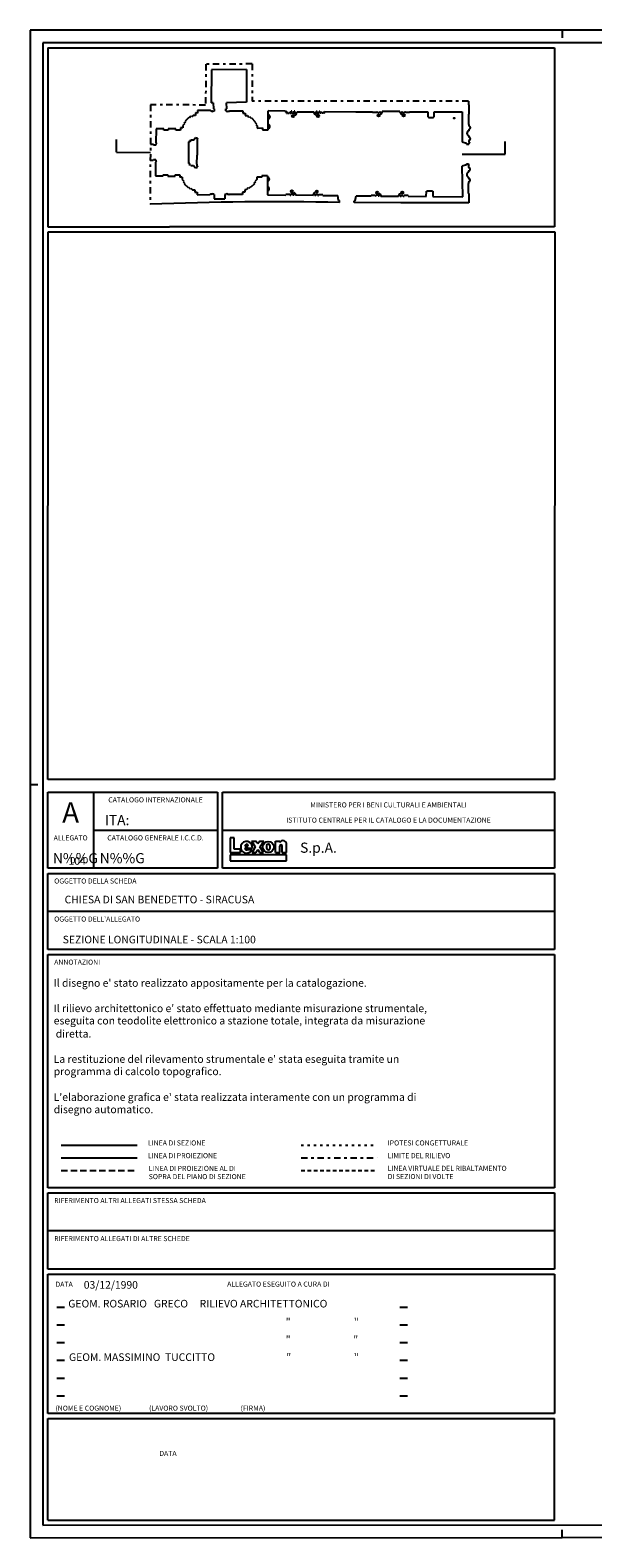
# Model space of a CAD drawing. Extents: x 0 to 63, y 0 to 59.5.
# Drawn here: x 0 to 22.2, y 0 to 59.5 of the extents above; entities that cross this region are included whole.
import ezdxf
from ezdxf.enums import TextEntityAlignment as Align

# ---------------------------------------------------------------- set-up
doc = ezdxf.new("R2010")
doc.units = 0
doc.header["$MEASUREMENT"] = 0
for name, pattern in [('CONTINUA', [0]), ('NASCOSTA', [0.375, 0.25, -0.125]), ('PUNTINATA', [0.15, 0, -0.15]), ('TRATTOPUNTO', [0.55, 0.25, -0.15, 0, -0.15]), ('VIRTUALE', [0.25, 0.15, -0.1])]:
    doc.linetypes.add(name, pattern=pattern)
doc.layers.get('0').update_dxf_attribs({"color": 4, "linetype": 'CONTINUA'})
doc.styles.add('ROMANS', font='ROMANS.SHX', dxfattribs={"height": 0.3})

# ---------------------------------------------------------------- blocks, each defined once
blk = doc.blocks.new('TES1')
at = {"color": 7, "style": 'ROMANS'}
blk.add_text('CHIESA DI SAN BENEDETTO - SIRACUSA', height=0.3, dxfattribs=at).set_placement((0.662, -1.181))

msp = doc.modelspace()

# ---------------------------------------------------------------- linework, layer by layer
at = {"color": 7}
for p, q in [((21, 59.45), (21, 59.15)), ((0, 59.45), (0, 0)), ((0.7, 58.751), (0.7, 51.7)), ((0.7, 58.751), (20.7, 58.751)), ((20.7, 58.751), (20.7, 51.7)), ((7.155, 57.89), (7.147, 56.58)), ((8.548, 57.897), (7.155, 57.89)), ((8.548, 57.897), (8.547, 56.616)), ((7.231, 56.58), (7.147, 56.58)), ((7.231, 56.58), (7.242, 56.35)), ((8.547, 56.616), (7.76, 56.582)), ((7.771, 56.352), (7.76, 56.582)), ((17.314, 56.653), (17.314, 56.51)), ((17.328, 56.51), (17.314, 56.51)), ((17.328, 56.142), (17.328, 56.51)), ((6.272, 56.008), (6.116, 55.855)), ((6.288, 55.993), (6.272, 56.008)), ((6.347, 56.052), (6.288, 55.993)), ((6.373, 56.026), (6.347, 56.052)), ((6.438, 56.09), (6.373, 56.026)), ((6.526, 56.09), (6.438, 56.09)), ((6.613, 56.18), (6.526, 56.184)), ((6.526, 56.184), (6.526, 56.09)), ((7.117, 56.276), (6.613, 56.279)), ((6.613, 56.279), (6.613, 56.18)), ((7.116, 56.27), (7.117, 56.276)), ((7.14, 56.269), (7.116, 56.27)), ((7.14, 56.262), (7.14, 56.269)), ((7.164, 56.261), (7.14, 56.262)), ((7.164, 56.261), (7.163, 56.246)), ((7.163, 56.246), (7.187, 56.26)), ((7.207, 56.26), (7.187, 56.26)), ((7.207, 56.26), (7.206, 56.229)), ((7.206, 56.229), (7.244, 56.258)), ((7.286, 56.35), (7.242, 56.35)), ((7.273, 56.257), (7.244, 56.258)), ((7.286, 56.27), (7.273, 56.257)), ((7.286, 56.27), (7.286, 56.35)), ((7.728, 56.272), (7.728, 56.352)), ((7.728, 56.352), (7.771, 56.352)), ((7.74, 56.259), (7.728, 56.272)), ((7.74, 56.259), (7.769, 56.259)), ((7.806, 56.228), (7.769, 56.259)), ((7.806, 56.259), (7.826, 56.259)), ((7.806, 56.259), (7.806, 56.228)), ((7.85, 56.245), (7.826, 56.259)), ((7.85, 56.259), (7.873, 56.259)), ((7.85, 56.259), (7.85, 56.245)), ((7.873, 56.267), (7.897, 56.267)), ((7.873, 56.259), (7.873, 56.267)), ((7.897, 56.273), (8.4, 56.275)), ((7.897, 56.267), (7.897, 56.273)), ((8.4, 56.275), (8.4, 56.176)), ((8.4, 56.176), (8.488, 56.176)), ((8.488, 56.176), (8.488, 56.08)), ((8.488, 56.08), (8.579, 56.08)), ((8.579, 56.08), (8.64, 56.017)), ((8.64, 56.017), (8.666, 56.043)), ((8.666, 56.043), (8.727, 55.985)), ((8.727, 55.985), (8.742, 55.999)), ((8.742, 55.999), (8.888, 55.836)), ((9.396, 55.516), (9.401, 56.271)), ((10.052, 56.256), (9.401, 56.271)), ((10.052, 56.255), (10.127, 56.255)), ((10.128, 56.172), (10.127, 56.255)), ((10.128, 56.172), (10.161, 56.172)), ((10.16, 56.201), (10.193, 56.201)), ((10.161, 56.172), (10.16, 56.201)), ((10.193, 56.172), (10.193, 56.201)), ((10.193, 56.172), (10.226, 56.172)), ((10.226, 56.172), (10.226, 56.201)), ((10.226, 56.201), (10.27, 56.201)), ((10.27, 56.172), (10.27, 56.201)), ((10.27, 56.172), (10.303, 56.172)), ((10.303, 56.172), (10.302, 56.254)), ((10.339, 56.254), (10.302, 56.254)), ((10.339, 56.167), (10.339, 56.254)), ((10.42, 56.168), (10.339, 56.167)), ((10.42, 56.168), (10.419, 56.253)), ((10.456, 56.253), (10.419, 56.253)), ((10.456, 56.186), (10.456, 56.253)), ((10.456, 56.186), (10.471, 56.124)), ((10.493, 56.124), (10.529, 56.186)), ((11.218, 56.215), (10.529, 56.212)), ((10.529, 56.186), (10.529, 56.212)), ((11.218, 56.19), (11.218, 56.215)), ((11.255, 56.128), (11.218, 56.19)), ((11.291, 56.19), (11.277, 56.128)), ((11.291, 56.19), (11.291, 56.248)), ((11.328, 56.248), (11.291, 56.248)), ((11.328, 56.172), (11.328, 56.248)), ((11.328, 56.172), (11.408, 56.172)), ((11.408, 56.172), (11.408, 56.248)), ((11.444, 56.247), (11.408, 56.248)), ((11.445, 56.177), (11.444, 56.247)), ((11.477, 56.178), (11.445, 56.177)), ((11.521, 56.207), (11.477, 56.207)), ((11.477, 56.207), (11.477, 56.178)), ((11.521, 56.178), (11.521, 56.207)), ((11.554, 56.178), (11.521, 56.178)), ((11.554, 56.178), (11.554, 56.207)), ((11.587, 56.207), (11.554, 56.207)), ((11.587, 56.178), (11.587, 56.207)), ((11.62, 56.178), (11.587, 56.178)), ((11.619, 56.246), (12.858, 56.234)), ((11.62, 56.178), (11.619, 56.246)), ((12.858, 56.234), (13.515, 56.234)), ((13.515, 56.234), (13.524, 56.234)), ((13.524, 56.234), (13.524, 56.208)), ((13.685, 56.208), (13.524, 56.208)), ((13.684, 56.234), (13.685, 56.208)), ((13.684, 56.234), (13.694, 56.234)), ((13.694, 56.234), (13.715, 56.234)), ((13.716, 56.195), (13.715, 56.234)), ((13.796, 56.196), (13.716, 56.195)), ((13.796, 56.196), (13.796, 56.234)), ((13.796, 56.234), (13.832, 56.234)), ((13.832, 56.214), (13.832, 56.234)), ((13.832, 56.214), (13.848, 56.152)), ((13.869, 56.153), (13.905, 56.215)), ((14.595, 56.247), (13.905, 56.24)), ((13.905, 56.215), (13.905, 56.24)), ((14.595, 56.221), (14.595, 56.247)), ((14.632, 56.16), (14.595, 56.221)), ((14.668, 56.222), (14.654, 56.16)), ((14.668, 56.222), (14.668, 56.233)), ((14.668, 56.233), (14.704, 56.233)), ((14.704, 56.204), (14.704, 56.233)), ((14.704, 56.204), (14.785, 56.205)), ((14.785, 56.205), (14.784, 56.233)), ((14.784, 56.233), (14.806, 56.233)), ((14.806, 56.233), (14.815, 56.233)), ((14.815, 56.233), (14.816, 56.208)), ((14.976, 56.208), (14.816, 56.208)), ((14.976, 56.233), (14.976, 56.208)), ((14.976, 56.233), (14.985, 56.233)), ((14.985, 56.233), (15.699, 56.233)), ((15.699, 56.233), (15.698, 56.036)), ((15.698, 56.036), (15.724, 56.036)), ((15.724, 56.036), (15.724, 56.01)), ((15.724, 56.01), (15.928, 56.01)), ((15.928, 56.032), (15.95, 56.032)), ((15.928, 56.01), (15.928, 56.032)), ((15.95, 56.233), (17.053, 56.226)), ((15.95, 56.032), (15.95, 56.233)), ((17.053, 56.226), (17.064, 55.048)), ((17.314, 56.142), (17.311, 55.726)), ((17.314, 56.142), (17.328, 56.142)), ((4.971, 55.554), (4.968, 55.012)), ((5.278, 55.554), (4.971, 55.554)), ((5.278, 55.51), (5.278, 55.554)), ((5.456, 55.51), (5.278, 55.51)), ((5.755, 55.554), (5.456, 55.554)), ((5.456, 55.554), (5.456, 55.51)), ((5.755, 55.51), (5.755, 55.554)), ((5.934, 55.51), (5.755, 55.51)), ((5.935, 55.602), (5.934, 55.51)), ((6.029, 55.602), (5.935, 55.602)), ((6.032, 55.687), (6.029, 55.602)), ((6.095, 55.75), (6.032, 55.687)), ((6.131, 55.836), (6.07, 55.776)), ((6.07, 55.776), (6.095, 55.75)), ((6.116, 55.855), (6.131, 55.836)), ((8.888, 55.836), (8.874, 55.822)), ((8.874, 55.822), (8.936, 55.758)), ((8.936, 55.758), (8.91, 55.732)), ((8.91, 55.732), (8.969, 55.673)), ((8.969, 55.673), (8.97, 55.585)), ((8.97, 55.585), (9.173, 55.592)), ((9.173, 55.592), (9.173, 55.521)), ((9.173, 55.521), (9.396, 55.516)), ((17.321, 55.726), (17.311, 55.726)), ((17.32, 55.54), (17.32, 55.526)), ((17.324, 55.526), (17.32, 55.526)), ((17.321, 55.726), (17.321, 55.668)), ((17.324, 55.526), (17.323, 55.482)), ((4.874, 54.946), (4.874, 54.913)), ((4.969, 54.913), (4.874, 54.913)), ((4.972, 55.012), (4.968, 55.012)), ((4.969, 54.913), (4.971, 54.975)), ((5.001, 55.011), (4.971, 54.975)), ((4.972, 55.012), (5.001, 55.011)), ((6.252, 55.052), (6.248, 54.195)), ((6.314, 55.052), (6.252, 55.052)), ((6.314, 55.129), (6.314, 55.052)), ((6.344, 55.129), (6.46, 55.128)), ((6.46, 55.128), (6.534, 55.219)), ((6.534, 55.219), (6.612, 55.19)), ((6.59, 54.717), (6.589, 54.527)), ((6.591, 55.075), (6.59, 54.717)), ((17.064, 55.048), (17.232, 54.989)), ((17.232, 54.989), (17.232, 54.949)), ((17.232, 54.949), (17.319, 54.949)), ((17.318, 55.245), (17.318, 55.23)), ((17.321, 55.245), (17.318, 55.245)), ((17.32, 54.986), (17.319, 54.949)), ((17.32, 55.102), (17.32, 55.04)), ((17.32, 55.04), (17.342, 55.04)), ((17.342, 55.04), (17.32, 54.986)), ((17.322, 55.288), (17.321, 55.245)), ((4.865, 54.341), (4.864, 54.308)), ((4.959, 54.341), (4.865, 54.341)), ((4.956, 54.243), (4.947, 53.704)), ((4.959, 54.243), (4.956, 54.243)), ((4.959, 54.341), (4.959, 54.279)), ((4.989, 54.243), (4.959, 54.279)), ((4.959, 54.243), (4.989, 54.243)), ((6.31, 54.195), (6.248, 54.195)), ((6.309, 54.118), (6.31, 54.195)), ((6.339, 54.118), (6.455, 54.118)), ((6.455, 54.118), (6.528, 54.026)), ((6.587, 54.17), (6.589, 54.527)), ((17.231, 54.142), (17.063, 54.082)), ((17.231, 54.182), (17.314, 54.182)), ((17.231, 54.182), (17.231, 54.142)), ((17.314, 54.182), (17.314, 54.145)), ((17.336, 54.09), (17.314, 54.145)), ((4.947, 53.704), (5.257, 53.701)), ((5.257, 53.701), (5.257, 53.745)), ((5.257, 53.745), (5.436, 53.745)), ((5.436, 53.745), (5.436, 53.698)), ((5.436, 53.698), (5.731, 53.698)), ((5.731, 53.741), (5.908, 53.745)), ((5.731, 53.698), (5.731, 53.741)), ((5.908, 53.745), (5.908, 53.65)), ((6.005, 53.647), (5.908, 53.65)), ((6.005, 53.647), (6.001, 53.563)), ((6.001, 53.563), (6.066, 53.499)), ((6.528, 54.026), (6.607, 54.054)), ((8.947, 53.562), (8.882, 53.498)), ((9.154, 53.649), (8.947, 53.652)), ((8.947, 53.652), (8.947, 53.562)), ((9.372, 53.708), (9.154, 53.711)), ((9.154, 53.711), (9.154, 53.649)), ((9.372, 53.708), (9.371, 53.495)), ((17.083, 52.879), (17.063, 54.082)), ((17.31, 53.901), (17.31, 53.89)), ((17.314, 53.901), (17.31, 53.901)), ((17.31, 53.89), (17.314, 53.89)), ((17.31, 53.609), (17.31, 53.598)), ((17.314, 53.609), (17.31, 53.609)), ((17.314, 54.09), (17.336, 54.09)), ((17.314, 54.09), (17.314, 54.028)), ((17.314, 53.89), (17.314, 53.846)), ((17.314, 53.653), (17.314, 53.609)), ((6.066, 53.499), (6.039, 53.471)), ((6.039, 53.471), (6.102, 53.409)), ((6.102, 53.409), (6.086, 53.393)), ((6.086, 53.393), (6.244, 53.241)), ((6.244, 53.241), (6.259, 53.257)), ((6.259, 53.257), (6.321, 53.195)), ((6.321, 53.195), (6.348, 53.222)), ((6.348, 53.222), (6.413, 53.158)), ((6.413, 53.158), (6.501, 53.158)), ((6.501, 53.158), (6.503, 53.064)), ((6.503, 53.064), (6.594, 53.063)), ((6.594, 53.063), (6.594, 52.963)), ((6.594, 52.963), (7.098, 52.965)), ((7.122, 52.971), (7.098, 52.971)), ((7.098, 52.971), (7.098, 52.965)), ((7.145, 52.979), (7.122, 52.978)), ((7.122, 52.978), (7.122, 52.971)), ((7.145, 52.993), (7.169, 52.979)), ((7.145, 52.979), (7.145, 52.993)), ((7.189, 52.979), (7.169, 52.979)), ((7.189, 53.01), (7.225, 52.979)), ((7.189, 52.979), (7.189, 53.01)), ((7.255, 52.979), (7.225, 52.979)), ((7.267, 52.966), (7.255, 52.979)), ((7.267, 52.966), (7.267, 52.798)), ((7.707, 52.981), (7.694, 52.968)), ((7.694, 52.968), (7.694, 52.8)), ((7.707, 52.981), (7.736, 52.981)), ((7.772, 53.013), (7.736, 52.981)), ((7.773, 52.982), (7.772, 53.013)), ((7.773, 52.982), (7.793, 52.982)), ((7.816, 52.996), (7.793, 52.982)), ((7.816, 52.982), (7.816, 52.996)), ((7.816, 52.982), (7.84, 52.982)), ((7.84, 52.982), (7.84, 52.975)), ((7.84, 52.975), (7.864, 52.975)), ((7.864, 52.975), (7.864, 52.969)), ((8.384, 52.972), (7.864, 52.969)), ((8.479, 53.061), (8.384, 53.061)), ((8.384, 53.061), (8.384, 52.972)), ((8.553, 53.165), (8.479, 53.158)), ((8.479, 53.158), (8.479, 53.061)), ((8.615, 53.23), (8.553, 53.165)), ((8.641, 53.205), (8.615, 53.23)), ((8.702, 53.268), (8.641, 53.205)), ((8.718, 53.253), (8.702, 53.268)), ((8.859, 53.395), (8.718, 53.253)), ((8.844, 53.411), (8.907, 53.471)), ((8.859, 53.395), (8.844, 53.411)), ((8.907, 53.471), (8.882, 53.498)), ((9.369, 53.272), (9.367, 52.951)), ((9.367, 52.951), (10.091, 52.944)), ((9.371, 53.495), (9.369, 53.272)), ((10.1, 52.944), (10.091, 52.944)), ((10.1, 52.944), (10.1, 52.97)), ((10.261, 52.969), (10.1, 52.97)), ((10.26, 52.943), (10.261, 52.969)), ((10.27, 52.943), (10.26, 52.943)), ((10.27, 52.943), (10.291, 52.943)), ((10.292, 52.985), (10.291, 52.943)), ((10.372, 52.984), (10.292, 52.985)), ((10.372, 52.984), (10.372, 52.942)), ((10.408, 52.942), (10.372, 52.942)), ((10.408, 52.966), (10.423, 53.028)), ((10.408, 52.966), (10.408, 52.942)), ((10.445, 53.028), (10.481, 52.965)), ((10.481, 52.965), (10.481, 52.94)), ((11.171, 52.935), (10.481, 52.94)), ((11.208, 53.023), (11.171, 52.961)), ((11.171, 52.961), (11.171, 52.935)), ((11.244, 52.96), (11.23, 53.022)), ((11.244, 52.96), (11.244, 52.934)), ((11.28, 52.934), (11.244, 52.934)), ((11.28, 52.978), (11.361, 52.978)), ((11.28, 52.978), (11.28, 52.934)), ((11.361, 52.978), (11.36, 52.933)), ((11.36, 52.933), (11.382, 52.933)), ((11.391, 52.933), (11.382, 52.933)), ((11.391, 52.933), (11.391, 52.958)), ((11.552, 52.957), (11.391, 52.958)), ((11.552, 52.932), (11.552, 52.957)), ((11.561, 52.932), (11.552, 52.932)), ((11.561, 52.932), (12.145, 52.926)), ((12.175, 52.728), (12.145, 52.926)), ((12.834, 52.724), (12.868, 52.92)), ((12.868, 52.92), (13.461, 52.915)), ((13.471, 52.915), (13.461, 52.915)), ((13.471, 52.915), (13.471, 52.94)), ((13.471, 52.94), (13.631, 52.94)), ((13.631, 52.913), (13.631, 52.94)), ((13.64, 52.913), (13.631, 52.913)), ((13.64, 52.913), (13.662, 52.913)), ((13.742, 52.937), (13.662, 52.937)), ((13.662, 52.937), (13.662, 52.913)), ((13.742, 52.937), (13.742, 52.912)), ((13.742, 52.912), (13.779, 52.912)), ((13.779, 52.919), (13.794, 52.981)), ((13.779, 52.919), (13.779, 52.912)), ((13.815, 52.981), (13.852, 52.919)), ((13.852, 52.919), (13.852, 52.893)), ((14.578, 52.979), (14.541, 52.917)), ((14.541, 52.917), (14.541, 52.892)), ((14.614, 52.917), (14.6, 52.979)), ((14.614, 52.917), (14.614, 52.905)), ((14.651, 52.935), (14.731, 52.935)), ((14.651, 52.935), (14.651, 52.904)), ((14.731, 52.935), (14.731, 52.904)), ((14.762, 52.903), (14.762, 52.929)), ((14.923, 52.927), (14.762, 52.929)), ((14.922, 52.902), (14.923, 52.927)), ((15.642, 52.895), (15.644, 53.095)), ((15.644, 53.095), (15.67, 53.095)), ((15.67, 53.095), (15.67, 53.12)), ((15.67, 53.12), (15.874, 53.12)), ((15.874, 53.12), (15.874, 53.099)), ((15.874, 53.099), (15.896, 53.099)), ((15.896, 53.099), (15.896, 52.891)), ((17.299, 53.408), (17.299, 53.005)), ((17.299, 53.408), (17.31, 53.408)), ((17.319, 53.005), (17.299, 53.005)), ((17.31, 53.47), (17.31, 53.408)), ((17.319, 53.005), (17.318, 52.635)), ((7.267, 52.798), (7.694, 52.8)), ((12.216, 52.728), (12.175, 52.728)), ((12.215, 52.655), (12.216, 52.728)), ((12.794, 52.651), (12.794, 52.724)), ((12.834, 52.724), (12.794, 52.724)), ((14.642, 52.644), (12.794, 52.651)), ((14.541, 52.892), (13.852, 52.893)), ((14.614, 52.905), (14.651, 52.904)), ((17.318, 52.635), (14.642, 52.644)), ((14.731, 52.904), (14.753, 52.903)), ((14.753, 52.903), (14.762, 52.903)), ((14.922, 52.902), (14.932, 52.902)), ((14.932, 52.902), (15.642, 52.895)), ((15.896, 52.891), (17.083, 52.879)), ((0.7, 51.7), (5.5, 51.7)), ((0.7, 29.9), (0.711, 51.499)), ((0.71, 51.499), (20.71, 51.499)), ((15.5, 51.7), (5.5, 51.7)), ((20.7, 51.7), (15.5, 51.7)), ((20.71, 51.499), (20.7, 29.9)), ((20.7, 29.9), (0.7, 29.9)), ((0, 29.7), (0.3, 29.7)), ((0.7, 29.4), (7.4, 29.4)), ((0.7, 26.4), (0.7, 29.4)), ((7.4, 29.4), (7.4, 26.4)), ((7.6, 26.4), (7.6, 29.4)), ((7.6, 29.4), (20.7, 29.4)), ((20.7, 29.4), (20.7, 26.4)), ((7.6, 27.9), (20.7, 27.9)), ((7.9, 27.601), (7.9, 27.023)), ((8.053, 27.601), (7.9, 27.601)), ((8.053, 27.159), (8.053, 27.601)), ((8.745, 27.465), (8.912, 27.465)), ((8.745, 27.465), (8.886, 27.244)), ((8.988, 27.363), (8.912, 27.465)), ((9.065, 27.465), (8.988, 27.363)), ((9.065, 27.465), (9.234, 27.465)), ((9.073, 27.244), (9.234, 27.465)), ((9.685, 27.465), (9.855, 27.465)), ((9.685, 27.023), (9.685, 27.465)), ((9.855, 27.465), (9.855, 27.414)), ((7.9, 27.023), (8.308, 27.023)), ((7.9, 26.938), (7.9, 26.7)), ((10.127, 26.938), (7.9, 26.938)), ((8.308, 27.159), (8.053, 27.159)), ((8.308, 27.023), (8.308, 27.159)), ((8.478, 27.278), (8.614, 27.278)), ((8.478, 27.193), (8.614, 27.193)), ((8.591, 27.142), (8.758, 27.142)), ((8.614, 27.193), (8.774, 27.193)), ((8.886, 27.244), (8.767, 27.023)), ((8.767, 27.023), (8.917, 27.023)), ((8.917, 27.023), (8.988, 27.142)), ((8.988, 27.142), (9.059, 27.023)), ((9.059, 27.023), (9.209, 27.023)), ((9.209, 27.023), (9.073, 27.244)), ((9.685, 27.023), (9.855, 27.023)), ((9.855, 27.023), (9.855, 27.278)), ((9.957, 27.023), (9.957, 27.278)), ((9.957, 27.023), (10.127, 27.023)), ((10.127, 27.278), (10.128, 27.328)), ((10.127, 27.023), (10.127, 27.278)), ((10.127, 26.7), (10.127, 26.938)), ((7.4, 26.4), (0.7, 26.4)), ((0.7, 23.2), (0.7, 26.2)), ((0.7, 26.2), (20.7, 26.2)), ((20.7, 26.4), (7.6, 26.4)), ((7.9, 26.7), (10.127, 26.7)), ((20.7, 26.2), (20.7, 23.2)), ((20.7, 24.7), (0.7, 24.7)), ((20.7, 23.2), (0.7, 23.2)), ((0.7, 13.8), (0.7, 23)), ((0.7, 23), (20.7, 23)), ((20.7, 23), (20.7, 13.8)), ((1.232, 14.98), (4.232, 14.98)), ((20.7, 13.8), (0.7, 13.8)), ((0.7, 13.6), (20.7, 13.6)), ((0.7, 10.6), (0.7, 13.6)), ((20.7, 13.6), (20.7, 10.6)), ((20.7, 12.1), (0.7, 12.1)), ((20.7, 10.6), (0.7, 10.6)), ((0.7, 4.9), (0.7, 10.4)), ((0.7, 10.4), (20.7, 10.4)), ((20.7, 10.4), (20.7, 4.9)), ((1.052, 9.1), (1.352, 9.1)), ((14.6, 9.1), (14.9, 9.1)), ((1.052, 8.4), (1.352, 8.4)), ((14.6, 8.4), (14.9, 8.4)), ((1.052, 7.7), (1.352, 7.7)), ((14.6, 7.7), (14.9, 7.7)), ((1.052, 7), (1.352, 7)), ((14.6, 7), (14.9, 7)), ((1.052, 6.3), (1.352, 6.3)), ((14.6, 6.3), (14.9, 6.3)), ((1.052, 5.6), (1.352, 5.6)), ((14.6, 5.6), (14.9, 5.6)), ((20.7, 4.9), (0.7, 4.9)), ((0.7, 0.7), (0.7, 4.7)), ((0.7, 4.7), (20.7, 4.7)), ((20.7, 0.7), (20.7, 4.7)), ((0.7, 0.7), (20.7, 0.7)), ((21, 0.013), (21, 0.312))]:
    msp.add_line(p, q, dxfattribs=at)
at = {"color": 4}
for p, q in [((0.5, 58.95), (0.5, 0.5)), ((62.5, 58.95), (0.5, 58.95)), ((1.232, 15.48), (4.232, 15.48)), ((0.5, 0.5), (62.5, 0.537))]:
    msp.add_line(p, q, dxfattribs=at)
at = {"color": 7, "linetype": 'TRATTOPUNTO'}
for p, q in [((6.937, 58.108), (6.928, 56.496)), ((8.767, 58.117), (6.937, 58.108)), ((8.767, 58.117), (8.766, 56.653)), ((4.758, 56.508), (4.736, 52.588)), ((6.928, 56.496), (4.758, 56.508)), ((17.314, 56.653), (8.766, 56.653)), ((4.874, 54.946), (4.749, 54.946)), ((4.864, 54.308), (4.745, 54.308))]:
    msp.add_line(p, q, dxfattribs=at)
for p, q in [((3.414, 54.639), (3.414, 55.139)), ((18.754, 54.556), (18.754, 55.056)), ((3.414, 54.639), (4.747, 54.632)), ((17.063, 54.565), (18.754, 54.556))]:
    msp.add_line(p, q)
at = {"color": 4, "linetype": 'PUNTINATA'}
msp.add_line((10.7, 15.48), (13.7, 15.48), dxfattribs=at)
at = {"color": 4, "linetype": 'TRATTOPUNTO'}
msp.add_line((10.7, 14.98), (13.7, 14.98), dxfattribs=at)
at = {"color": 3, "linetype": 'NASCOSTA'}
msp.add_line((1.232, 14.48), (4.232, 14.48), dxfattribs=at)
at = {"color": 3, "linetype": 'VIRTUALE'}
msp.add_line((10.7, 14.48), (13.7, 14.48), dxfattribs=at)
at = {"color": 7}
for points in [[(63, 59.45), (0, 59.45)], [(2.5, 29.4), (2.5, 26.4)], [(2.5, 27.9), (7.4, 27.9)], [(0, 0), (63, 0.038)]]:
    msp.add_lwpolyline(points, dxfattribs=at)
for centre, radius in [((10.38, 56.058), 0.0438), ((11.369, 56.063), 0.0438), ((13.757, 56.086), 0.0438), ((14.746, 56.095), 0.0438), ((16.741, 55.98), 0.0146), ((10.333, 53.094), 0.0438), ((11.321, 53.087), 0.0438), ((13.702, 53.046), 0.0438), ((14.691, 53.045), 0.0438), ((9.403, 27.241), 0.218)]:
    msp.add_circle(centre, radius, dxfattribs=at)
for centre, radius, start, end in [((9.396, 56.03), 0.0767, 272.38832, 87.60233), ((10.482, 56.124), 0.0109, 180.25214, 0.25214), ((11.266, 56.128), 0.0109, 180.25214, 0.25214), ((13.858, 56.152), 0.0109, 180.5378, 0.5378), ((14.643, 56.16), 0.0109, 180.5378, 0.5378), ((9.393, 55.654), 0.0767, 271.62267, 87.60233), ((17.345, 55.385), 0.0993, 102.77438, 256.35504), ((17.321, 55.604), 0.0638, 269.56471, 89.56471), ((6.804, 55.096), 0.214, 153.72208, 185.7415), ((17.319, 55.166), 0.0639, 271.20129, 91.20129), ((6.799, 54.146), 0.214, 173.69726, 205.71668), ((9.368, 53.571), 0.0767, 272.38925, 86.83761), ((17.337, 53.749), 0.0993, 103.20679, 256.78745), ((17.31, 53.534), 0.0638, 269.99712, 89.99712), ((17.312, 53.965), 0.0638, 271.63437, 88.35988), ((9.365, 53.196), 0.0767, 272.38925, 86.83761), ((10.434, 53.028), 0.0109, 359.62294, 179.62294), ((11.219, 53.022), 0.0109, 359.62294, 179.62294), ((13.805, 52.981), 0.0109, 359.89432, 179.89432), ((14.589, 52.979), 0.0109, 359.89432, 179.89432), ((9.622, -74.403), 127.084, 88.83071, 92.20328), ((8.546, 27.234), 0.232, 349.70039, 336.4798), ((9.404, 27.283), 0.0688, 13.69736, 163.96701), ((9.985, 27.349), 0.145, 351.5811, 153.35087), ((8.546, 27.278), 0.068, 0, 180), ((8.546, 27.193), 0.068, 180, 311.40962), ((9.488, 27.244), 0.161, 158.79812, 201.79418), ((9.405, 27.193), 0.068, 181.21876, 1.21876), ((9.322, 27.244), 0.159, 342.04652, 20.48043), ((9.906, 27.278), 0.051, 0, 180)]:
    msp.add_arc(centre, radius, start, end, dxfattribs=at)

# ---------------------------------------------------------------- block references
at = {"color": 4}
msp.add_blockref('TES1', (0.7, 26.2), dxfattribs=at)

# ---------------------------------------------------------------- texts
at = {"color": 7, "style": 'ROMANS'}
for s, p in [('CATALOGO INTERNAZIONALE', (4.95, 29)), ('MINISTERO PER I BENI CULTURALI E AMBIENTALI', (14.15, 28.8)), ('ISTITUTO CENTRALE PER IL CATALOGO E LA DOCUMENTAZIONE', (14.15, 28.2)), ('ALLEGATO', (1.6, 27.5)), ('CATALOGO GENERALE I.C.C.D.', (4.95, 27.5))]:
    msp.add_text(s, height=0.2, dxfattribs=at).set_placement(p, align=Align.CENTER)
msp.add_text('A', height=0.8, dxfattribs=at).set_placement((1.6, 28.5), align=Align.MIDDLE)
for s, height, p in [('ITA:', 0.4, (2.95, 28.1)), ('S.p.A.', 0.4, (10.659, 27.014)), ('N%%G', 0.4, (0.9, 26.6)), ('104', 0.3, (1.516, 26.541)), ('N%%G', 0.4, (2.75, 26.6)), ('OGGETTO DELLA SCHEDA', 0.2, (0.95, 25.8)), ("OGGETTO DELL'ALLEGATO", 0.2, (0.95, 24.3)), ('SEZIONE LONGITUDINALE - SCALA 1:100', 0.3, (1.289, 23.441)), ('ANNOTAZIONI', 0.2, (0.95, 22.6)), ("Il disegno e' stato realizzato appositamente per la catalogazione.", 0.3, (0.932, 21.73)), ("Il rilievo architettonico e' stato effettuato mediante misurazione strumentale,", 0.3, (0.932, 20.73)), ('eseguita con teodolite elettronico a stazione totale, integrata da misurazione ', 0.3, (0.932, 20.244)), ('diretta.', 0.3, (1.012, 19.728)), ("La restituzione del rilevamento strumentale e' stata eseguita tramite un", 0.3, (0.932, 18.73)), ('programma di calcolo topografico.', 0.3, (0.932, 18.244)), ("L'elaborazione grafica e' stata realizzata interamente con un programma di", 0.3, (0.932, 17.23)), ('disegno automatico.', 0.3, (0.932, 16.744)), ('LINEA DI SEZIONE', 0.2, (4.649, 15.471)), ('IPOTESI CONGETTURALE', 0.2, (14.117, 15.471)), ('LINEA DI PROIEZIONE', 0.2, (4.649, 14.971)), ('LIMITE DEL RILIEVO', 0.2, (14.117, 14.971)), ('SOPRA DEL PIANO DI SEZIONE', 0.2, (4.683, 14.144)), ('LINEA DI PROIEZIONE AL DI', 0.2, (4.683, 14.468)), ('LINEA VIRTUALE DEL RIBALTAMENTO', 0.2, (14.117, 14.471)), ('DI SEZIONI DI VOLTE', 0.2, (14.117, 14.147)), ('RIFERIMENTO ALTRI ALLEGATI STESSA SCHEDA', 0.2, (0.95, 13.2)), ('RIFERIMENTO ALLEGATI DI ALTRE SCHEDE', 0.2, (0.95, 11.7)), ('03/12/1990', 0.3, (2.119, 9.826)), ('ALLEGATO ESEGUITO A CURA DI', 0.2, (7.78, 9.905)), ('DATA', 0.2, (1, 9.9)), ('GEOM. ROSARIO   GRECO     RILIEVO ARCHITETTONICO', 0.3, (1.507, 9.084)), ('"', 0.3, (10.09, 8.371)), ('"', 0.3, (12.782, 8.371)), ('"', 0.3, (10.09, 7.673)), ('"', 0.3, (12.758, 7.673)), ('GEOM. MASSIMINO  TUCCITTO', 0.3, (1.536, 6.975)), ('"', 0.3, (10.113, 6.975)), ('"', 0.3, (12.782, 6.975)), ('(NOME E COGNOME)                  (LAVORO SVOLTO)                     (FIRMA)', 0.2, (1, 5.014)), ('DATA', 0.2, (5.1, 3.229))]:
    msp.add_text(s, height=height, dxfattribs=at).set_placement(p)

doc.saveas('drawing.dxf')
